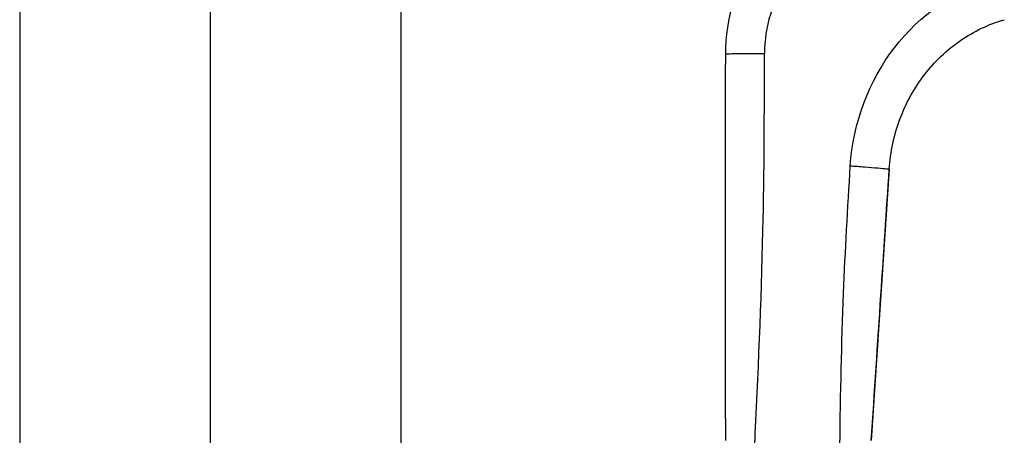
# Paper-space layout '_Back' of a CAD drawing. Units: millimetres. Extents: x -290 to 100, y -337 to 1225.
# Drawn here: x -217 to -171, y 569 to 589 of the extents above; entities that cross this region are included whole.
import ezdxf

# ---------------------------------------------------------------- set-up
doc = ezdxf.new("R2010")
doc.units = ezdxf.units.MM

psp = doc.layouts.new('_Back')

# ---------------------------------------------------------------- linework, layer by layer
at = {"color": 7, "linetype": 'Continuous', "lineweight": 25}
for p, q in [((-217.25, 801.676), (-217.25, 567.5)), ((-199.25, 567.5), (-199.25, 801.676)), ((-208.25, 565.008), (-208.25, 800)), ((-176.214, 582.002), (-177.061, 569.186))]:
    psp.add_line(p, q, dxfattribs=at)
for points in [[(-182.516, 592.105), (-183.439, 590.766), (-183.946, 589.107), (-183.943, 587.443)], [(-181.03, 590.958), (-181.722, 589.954), (-182.103, 588.709), (-182.1, 587.461)], [(-178.052, 582.16), (-177.918, 584.185), (-176.441, 588.139), (-173.098, 590.449), (-171.265, 590.978)], [(-183.943, 587.443), (-183.943, 587.273), (-183.943, 587.104), (-183.943, 586.934)]]:
    psp.add_open_spline(points, degree=3, dxfattribs=at)
for points, knots in [([(-176.214, 582.002), (-176.16, 582.812), (-175.989, 583.613), (-175.426, 585.122), (-174.644, 586.537), (-173.496, 587.63), (-172.22, 588.511), (-171.518, 588.845), (-170.785, 589.057)], [0, 0, 0, 0, 0.25, 0.25, 0.5, 0.75, 0.75, 1, 1, 1, 1]), ([(-183.943, 587.443), (-183.943, 587.445), (-183.903, 587.447), (-183.724, 587.452), (-183.583, 587.454), (-183.223, 587.458), (-183.005, 587.459), (-182.552, 587.461), (-182.318, 587.461), (-182.1, 587.461)], [0, 0, 0, 0, 0.25, 0.25, 0.5, 0.5, 0.75, 0.75, 1, 1, 1, 1]), ([(-182.565, 568.865), (-182.407, 572.279), (-182.12, 578.475), (-182.106, 584.677), (-182.1, 587.461)], [0, 0, 0, 0, 0.551129, 1, 1, 1, 1]), ([(-183.943, 570.217), (-183.943, 572.997), (-183.943, 575.781), (-183.943, 579.962), (-183.943, 581.356), (-183.943, 584.145), (-183.943, 585.539), (-183.943, 586.934)], [0, 0, 0, 0, 0.5, 0.5, 0.75, 0.75, 1, 1, 1, 1]), ([(-178.546, 568.993), (-178.507, 571.38), (-178.435, 575.772), (-178.172, 580.157), (-178.052, 582.16)], [0, 0, 0, 0, 0.543337, 1, 1, 1, 1]), ([(-178.052, 582.16), (-177.835, 582.144), (-177.601, 582.125), (-177.149, 582.089), (-176.932, 582.071), (-176.573, 582.041), (-176.432, 582.028), (-176.253, 582.01), (-176.214, 582.004), (-176.214, 582.002)], [0, 0, 0, 0, 0.25, 0.25, 0.5, 0.5, 0.75, 0.75, 1, 1, 1, 1]), ([(-177.062, 569.186), (-176.91, 571.474), (-176.628, 575.741), (-176.345, 580.019), (-176.214, 582.002)], [0, 0, 0, 0, 0.536313, 1, 1, 1, 1]), ([(-183.943, 570.217), (-183.943, 569.896), (-183.943, 569.555), (-183.943, 569.214), (-183.943, 569.193)], [0, 0, 0, 0, 0.93912, 1, 1, 1, 1])]:
    psp.add_open_spline(points, degree=3, knots=knots, dxfattribs=at)

doc.saveas('drawing.dxf')
